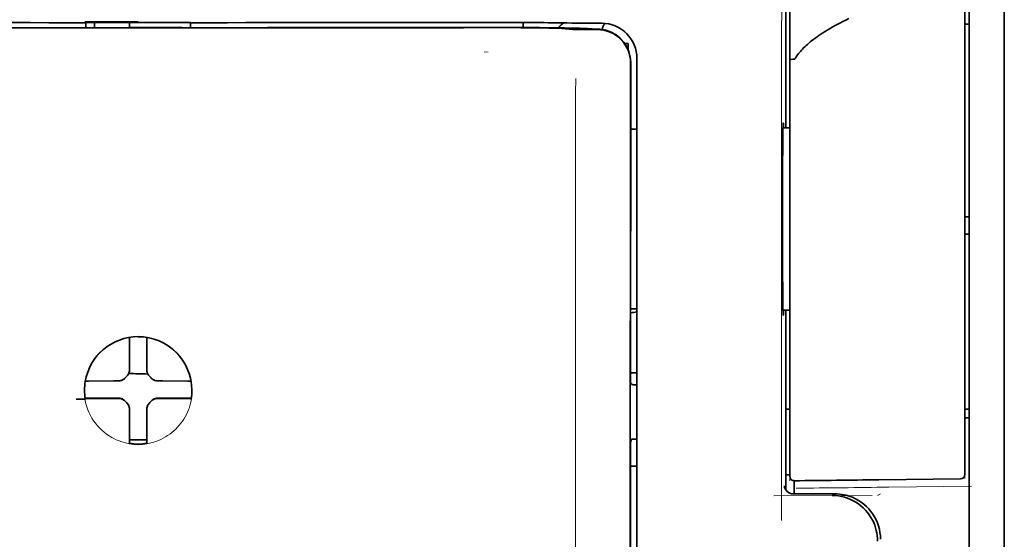
# Model space of a CAD drawing. Units: millimetres. Extents: x -3284 to 12682, y 2859 to 5338.
# Drawn here: x 9794 to 9850, y 4103 to 4132 of the extents above; entities that cross this region are included whole.
import ezdxf

# ---------------------------------------------------------------- set-up
doc = ezdxf.new("R2010")
doc.units = ezdxf.units.MM

msp = doc.modelspace()

# ---------------------------------------------------------------- linework, layer by layer
at = {"color": 5, "lineweight": 35}
for p, q in [((9850, 4520.188), (9850, 3962.474)), ((9850, 4182.589), (9850, 4024.873)), ((9850, 4182.589), (9850, 4024.873)), ((9848.015, 4175.247), (9848.015, 4053.604)), ((9828.756, 4048.523), (9828.8, 4129.072)), ((9829.16, 4048.609), (9829.16, 4129.061))]:
    msp.add_line(p, q, dxfattribs=at)
at = {"color": 5, "lineweight": 13}
for p, q in [((9850, 4182.619), (9850, 4024.903)), ((9850, 4182.619), (9850, 4024.903)), ((9829.16, 4048.622), (9829.16, 4129.074))]:
    msp.add_line(p, q, dxfattribs=at)
at = {"color": 5, "lineweight": 35, "ltscale": 0.17725}
msp.add_line((9837.6, 4140.361), (9837.6, 4126.289), dxfattribs=at)
at = {"color": 5, "lineweight": 13, "ltscale": 0.177262}
msp.add_line((9837.601, 4140.362), (9837.601, 4126.289), dxfattribs=at)
at = {"color": 5, "lineweight": 13, "ltscale": 0.349892}
msp.add_line((9847.767, 4109.58), (9847.767, 4137.358), dxfattribs=at)
at = {"color": 5, "lineweight": 35, "ltscale": 0.349892}
msp.add_line((9847.767, 4109.564), (9847.767, 4137.342), dxfattribs=at)
at = {"color": 5, "lineweight": 13, "ltscale": 0.081158}
msp.add_line((9837.843, 4130.187), (9837.843, 4136.63), dxfattribs=at)
at = {"color": 5, "lineweight": 35, "ltscale": 0.078989}
msp.add_line((9837.843, 4130.158), (9837.843, 4136.429), dxfattribs=at)
at = {"color": 5, "lineweight": 13, "ltscale": 0.038194}
msp.add_line((9800.877, 4132.327), (9797.845, 4132.327), dxfattribs=at)
at = {"color": 5, "lineweight": 35, "ltscale": 0.003698}
for p, q in [((9797.9, 4132.27), (9797.9, 4131.977)), ((9803.854, 4132.27), (9803.854, 4131.977))]:
    msp.add_line(p, q, dxfattribs=at)
at = {"color": 5, "lineweight": 35, "ltscale": 0.0375}
for p, q in [((9800.877, 4132.266), (9797.9, 4132.267)), ((9800.381, 4131.994), (9803.358, 4131.994)), ((9803.854, 4132.267), (9800.877, 4132.266))]:
    msp.add_line(p, q, dxfattribs=at)
at = {"color": 5, "lineweight": 35, "ltscale": 5.6e-05}
for p, q in [((9797.9, 4132.262), (9797.9, 4132.267)), ((9803.854, 4132.262), (9803.854, 4132.267))]:
    msp.add_line(p, q, dxfattribs=at)
at = {"color": 5, "lineweight": 13, "ltscale": 0.00365}
msp.add_line((9797.9, 4132.267), (9797.9, 4131.977), dxfattribs=at)
at = {"color": 5, "lineweight": 35, "ltscale": 0.000585}
msp.add_line((9798.396, 4132.267), (9798.396, 4132.22), dxfattribs=at)
at = {"color": 5, "lineweight": 35, "ltscale": 0.002947}
for p, q in [((9798.396, 4131.986), (9798.396, 4132.22)), ((9800.381, 4131.986), (9800.381, 4132.22))]:
    msp.add_line(p, q, dxfattribs=at)
at = {"color": 5, "lineweight": 35, "ltscale": 0.000119}
msp.add_line((9798.396, 4131.977), (9798.396, 4131.986), dxfattribs=at)
at = {"color": 5, "lineweight": 35, "ltscale": 0.000584}
msp.add_line((9800.381, 4132.266), (9800.381, 4132.22), dxfattribs=at)
at = {"color": 5, "lineweight": 35, "ltscale": 0.000219}
msp.add_line((9803.358, 4131.977), (9803.358, 4131.994), dxfattribs=at)
at = {"color": 5, "lineweight": 13, "ltscale": 0.002407}
msp.add_line((9820.505, 4132.008), (9820.313, 4132.007), dxfattribs=at)
at = {"color": 5, "lineweight": 35, "ltscale": 0.002424}
msp.add_line((9820.635, 4131.994), (9820.442, 4131.994), dxfattribs=at)
at = {"color": 5, "lineweight": 35, "ltscale": 0.002789}
msp.add_line((9820.776, 4132.269), (9820.555, 4132.269), dxfattribs=at)
at = {"color": 5, "lineweight": 35, "ltscale": 0.00235}
msp.add_line((9820.742, 4131.98), (9820.556, 4131.98), dxfattribs=at)
at = {"color": 5, "lineweight": 13, "ltscale": 0.002798}
msp.add_line((9820.835, 4132.267), (9820.613, 4132.267), dxfattribs=at)
at = {"color": 5, "lineweight": 35, "ltscale": 0.003487}
msp.add_line((9822.709, 4131.991), (9822.709, 4132.267), dxfattribs=at)
at = {"color": 5, "lineweight": 35, "ltscale": 0.004351}
msp.add_line((9824.347, 4132.259), (9824.692, 4132.256), dxfattribs=at)
at = {"color": 5, "lineweight": 13, "ltscale": 0.003435}
msp.add_line((9825.257, 4132.237), (9824.984, 4132.247), dxfattribs=at)
at = {"color": 5, "lineweight": 35, "ltscale": 0.001613}
msp.add_line((9824.987, 4131.927), (9825.114, 4131.915), dxfattribs=at)
at = {"color": 5, "lineweight": 35, "ltscale": 0.005271}
msp.add_line((9825.114, 4131.915), (9825.531, 4131.878), dxfattribs=at)
at = {"color": 5, "lineweight": 35, "ltscale": 0.003376}
msp.add_line((9825.465, 4132.237), (9825.197, 4132.247), dxfattribs=at)
at = {"color": 5, "lineweight": 13, "ltscale": 0.003242}
msp.add_line((9825.515, 4132.229), (9825.258, 4132.237), dxfattribs=at)
at = {"color": 5, "lineweight": 35, "ltscale": 0.003207}
msp.add_line((9825.719, 4132.229), (9825.465, 4132.237), dxfattribs=at)
at = {"color": 5, "lineweight": 35, "ltscale": 0.002055}
msp.add_line((9825.719, 4132.229), (9825.883, 4132.227), dxfattribs=at)
at = {"color": 5, "lineweight": 35, "ltscale": 0.008835}
msp.add_line((9825.883, 4132.227), (9826.584, 4132.225), dxfattribs=at)
at = {"color": 5, "lineweight": 35, "ltscale": 0.000121}
msp.add_line((9826.105, 4131.924), (9826.096, 4131.925), dxfattribs=at)
at = {"color": 5, "lineweight": 35, "ltscale": 0.000435}
msp.add_line((9826.105, 4131.924), (9826.14, 4131.921), dxfattribs=at)
at = {"color": 5, "lineweight": 35, "ltscale": 0.002794}
msp.add_line((9826.36, 4131.901), (9826.14, 4131.921), dxfattribs=at)
at = {"color": 5, "lineweight": 35, "ltscale": 0.007563}
msp.add_line((9826.935, 4131.893), (9826.334, 4131.901), dxfattribs=at)
at = {"color": 5, "lineweight": 35, "ltscale": 0.007445}
msp.add_line((9827.175, 4132.225), (9826.584, 4132.225), dxfattribs=at)
at = {"color": 5, "lineweight": 13, "ltscale": 0.000117}
msp.add_line((9826.597, 4131.927), (9826.587, 4131.928), dxfattribs=at)
at = {"color": 5, "lineweight": 13, "ltscale": 0.000435}
msp.add_line((9826.597, 4131.927), (9826.631, 4131.924), dxfattribs=at)
at = {"color": 5, "lineweight": 35, "ltscale": 0.003936}
msp.add_line((9826.606, 4131.866), (9826.918, 4131.866), dxfattribs=at)
at = {"color": 5, "lineweight": 13, "ltscale": 0.007454}
msp.add_line((9827.208, 4132.224), (9826.616, 4132.223), dxfattribs=at)
at = {"color": 5, "lineweight": 13, "ltscale": 0.004091}
msp.add_line((9826.954, 4131.895), (9826.631, 4131.924), dxfattribs=at)
at = {"color": 5, "lineweight": 35, "ltscale": 0.003125}
for p, q in [((9847.767, 4132.17), (9848.015, 4132.17)), ((9847.767, 4121.254), (9848.015, 4121.254)), ((9847.767, 4120.262), (9848.015, 4120.262)), ((9847.767, 4110.338), (9848.015, 4110.338)), ((9847.767, 4109.842), (9848.015, 4109.842))]:
    msp.add_line(p, q, dxfattribs=at)
at = {"color": 5, "lineweight": 35, "ltscale": 0.002306}
msp.add_line((9828.481, 4131.078), (9828.664, 4131.078), dxfattribs=at)
at = {"color": 5, "lineweight": 35, "ltscale": 0.004189}
msp.add_line((9828.664, 4131.078), (9828.664, 4130.746), dxfattribs=at)
at = {"color": 5, "lineweight": 13, "ltscale": 0.002759}
msp.add_line((9820.723, 4130.591), (9820.504, 4130.609), dxfattribs=at)
at = {"color": 5, "lineweight": 13, "ltscale": 0.015168}
msp.add_line((9829.16, 4129.074), (9829.16, 4130.278), dxfattribs=at)
at = {"color": 5, "lineweight": 35, "ltscale": 0.014827}
msp.add_line((9829.16, 4129.061), (9829.16, 4130.238), dxfattribs=at)
at = {"color": 5, "lineweight": 13, "ltscale": 0.261376}
msp.add_line((9837.843, 4130.225), (9837.843, 4109.474), dxfattribs=at)
at = {"color": 5, "lineweight": 35, "ltscale": 0.260812}
msp.add_line((9837.843, 4130.158), (9837.843, 4109.452), dxfattribs=at)
at = {"color": 5, "lineweight": 35, "ltscale": 0.011399}
msp.add_line((9828.801, 4129.977), (9828.8, 4129.072), dxfattribs=at)
at = {"color": 5, "lineweight": 35, "ltscale": 0.012822}
msp.add_line((9828.815, 4130), (9828.814, 4128.982), dxfattribs=at)
at = {"color": 5, "lineweight": 35, "ltscale": 0.215923}
msp.add_line((9828.805, 4111.84), (9828.814, 4128.982), dxfattribs=at)
at = {"color": 5, "lineweight": 13, "ltscale": 0.315524}
msp.add_line((9837.354, 4104.024), (9837.368, 4129.074), dxfattribs=at)
at = {"color": 5, "lineweight": 35, "ltscale": 0.004375}
msp.add_line((9828.813, 4126.212), (9829.16, 4126.215), dxfattribs=at)
at = {"color": 5, "lineweight": 35, "ltscale": 0.004979}
msp.add_line((9837.448, 4126.288), (9837.843, 4126.291), dxfattribs=at)
at = {"color": 5, "lineweight": 35, "ltscale": 0.004445}
msp.add_line((9828.807, 4116.028), (9829.16, 4116.025), dxfattribs=at)
at = {"color": 5, "lineweight": 35, "ltscale": 0.004985}
msp.add_line((9837.447, 4115.952), (9837.843, 4115.949), dxfattribs=at)
at = {"color": 5, "lineweight": 35, "ltscale": 0.128304}
msp.add_line((9837.6, 4115.951), (9837.6, 4105.765), dxfattribs=at)
at = {"color": 5, "lineweight": 13, "ltscale": 0.128339}
msp.add_line((9837.601, 4115.951), (9837.601, 4105.762), dxfattribs=at)
at = {"color": 5, "lineweight": 35, "ltscale": 0.000101}
msp.add_line((9800.381, 4114.398), (9800.381, 4114.406), dxfattribs=at)
at = {"color": 5, "lineweight": 35, "ltscale": 0.001834}
for p, q in [((9800.381, 4114.252), (9800.381, 4114.398)), ((9801.373, 4114.252), (9801.373, 4114.398))]:
    msp.add_line(p, q, dxfattribs=at)
at = {"color": 5, "lineweight": 35, "ltscale": 0.017951}
for p, q in [((9800.381, 4112.827), (9800.381, 4114.252)), ((9801.373, 4112.827), (9801.373, 4114.252))]:
    msp.add_line(p, q, dxfattribs=at)
at = {"color": 5, "lineweight": 35, "ltscale": 0.0001}
msp.add_line((9801.373, 4114.398), (9801.373, 4114.406), dxfattribs=at)
at = {"color": 5, "lineweight": 13, "ltscale": 0.405722}
msp.add_line((9825.687, 4113.512), (9825.687, 4081.302), dxfattribs=at)
at = {"color": 5, "lineweight": 35, "ltscale": 0.003477}
for p, q in [((9800.381, 4112.551), (9800.381, 4112.827)), ((9801.373, 4112.551), (9801.373, 4112.827))]:
    msp.add_line(p, q, dxfattribs=at)
at = {"color": 5, "lineweight": 13, "ltscale": 0.000106}
for p, q in [((9800.381, 4112.329), (9800.381, 4112.337)), ((9801.373, 4112.329), (9801.373, 4112.337)), ((9799.99, 4111.938), (9799.99, 4111.946)), ((9801.765, 4111.938), (9801.765, 4111.946)), ((9799.99, 4110.945), (9799.99, 4110.954)), ((9800.381, 4110.554), (9800.381, 4110.562)), ((9801.373, 4110.554), (9801.373, 4110.562)), ((9801.765, 4110.945), (9801.765, 4110.954))]:
    msp.add_line(p, q, dxfattribs=at)
at = {"color": 5, "lineweight": 35, "ltscale": 0.00447}
msp.add_line((9828.805, 4112.393), (9829.16, 4112.393), dxfattribs=at)
at = {"color": 5, "lineweight": 35, "ltscale": 0.000535}
msp.add_line((9797.911, 4111.928), (9797.875, 4111.906), dxfattribs=at)
at = {"color": 5, "lineweight": 35, "ltscale": 0.001857}
for p, q in [((9798.058, 4111.93), (9797.911, 4111.928)), ((9803.696, 4111.93), (9803.843, 4111.928)), ((9798.058, 4110.937), (9797.911, 4110.935)), ((9803.696, 4110.937), (9803.843, 4110.935))]:
    msp.add_line(p, q, dxfattribs=at)
at = {"color": 5, "lineweight": 35, "ltscale": 0.018044}
for p, q in [((9799.491, 4111.937), (9798.058, 4111.93)), ((9802.263, 4111.937), (9803.696, 4111.93)), ((9799.491, 4110.944), (9798.058, 4110.937)), ((9802.263, 4110.944), (9803.696, 4110.937))]:
    msp.add_line(p, q, dxfattribs=at)
at = {"color": 5, "lineweight": 35, "ltscale": 0.003486}
for p, q in [((9799.768, 4111.938), (9799.491, 4111.937)), ((9801.987, 4111.938), (9802.263, 4111.937)), ((9799.768, 4110.945), (9799.491, 4110.944)), ((9801.987, 4110.945), (9802.263, 4110.944))]:
    msp.add_line(p, q, dxfattribs=at)
at = {"color": 5, "lineweight": 35, "ltscale": 0.000517}
msp.add_line((9803.843, 4111.928), (9803.879, 4111.907), dxfattribs=at)
at = {"color": 5, "lineweight": 35, "ltscale": 0.001566}
msp.add_line((9828.805, 4111.84), (9828.854, 4111.726), dxfattribs=at)
at = {"color": 5, "lineweight": 35, "ltscale": 0.001217}
for p, q in [((9829.063, 4111.722), (9829.16, 4111.723)), ((9829.16, 4108.632), (9829.063, 4108.632))]:
    msp.add_line(p, q, dxfattribs=at)
at = {"color": 5, "lineweight": 35, "ltscale": 0.000144}
msp.add_line((9797.872, 4110.913), (9797.862, 4110.907), dxfattribs=at)
at = {"color": 5, "lineweight": 35, "ltscale": 0.000698}
msp.add_line((9797.911, 4110.935), (9797.863, 4110.907), dxfattribs=at)
at = {"color": 5, "lineweight": 35, "ltscale": 0.011828}
msp.add_line((9798.806, 4110.953), (9797.867, 4110.948), dxfattribs=at)
at = {"color": 5, "lineweight": 35, "ltscale": 0.00457}
for p, q in [((9799.169, 4110.954), (9798.806, 4110.953)), ((9802.586, 4110.954), (9802.949, 4110.953))]:
    msp.add_line(p, q, dxfattribs=at)
at = {"color": 5, "lineweight": 13, "ltscale": 0.000442}
for p, q in [((9798.956, 4110.954), (9798.947, 4110.987)), ((9802.807, 4110.987), (9802.798, 4110.954)), ((9801.373, 4109.529), (9801.339, 4109.52))]:
    msp.add_line(p, q, dxfattribs=at)
at = {"color": 5, "lineweight": 35, "ltscale": 0.007547}
for p, q in [((9799.169, 4110.954), (9799.768, 4110.954)), ((9801.987, 4110.954), (9802.586, 4110.954))]:
    msp.add_line(p, q, dxfattribs=at)
at = {"color": 5, "lineweight": 35, "ltscale": 0.011823}
msp.add_line((9802.949, 4110.953), (9803.887, 4110.948), dxfattribs=at)
at = {"color": 5, "lineweight": 35, "ltscale": 0.000553}
msp.add_line((9803.843, 4110.935), (9803.881, 4110.913), dxfattribs=at)
at = {"color": 5, "lineweight": 35, "ltscale": 0.000106}
for p, q in [((9800.381, 4110.332), (9800.381, 4110.34)), ((9801.373, 4110.332), (9801.373, 4110.34))]:
    msp.add_line(p, q, dxfattribs=at)
at = {"color": 5, "lineweight": 35, "ltscale": 0.003495}
for p, q in [((9800.381, 4110.332), (9800.381, 4110.054)), ((9801.373, 4110.332), (9801.373, 4110.054))]:
    msp.add_line(p, q, dxfattribs=at)
at = {"color": 5, "lineweight": 35, "ltscale": 0.018136}
for p, q in [((9800.381, 4110.054), (9800.381, 4108.615)), ((9801.373, 4110.054), (9801.373, 4108.615))]:
    msp.add_line(p, q, dxfattribs=at)
at = {"color": 5, "lineweight": 35, "ltscale": 0.003065}
msp.add_line((9837.6, 4110.338), (9837.843, 4110.338), dxfattribs=at)
at = {"color": 5, "lineweight": 13, "ltscale": 0.040349}
msp.add_line((9837.843, 4109.474), (9837.843, 4106.271), dxfattribs=at)
at = {"color": 5, "lineweight": 35, "ltscale": 0.036929}
msp.add_line((9837.843, 4109.452), (9837.843, 4106.52), dxfattribs=at)
at = {"color": 5, "lineweight": 13, "ltscale": 0.040152}
msp.add_line((9847.767, 4109.58), (9847.767, 4106.392), dxfattribs=at)
at = {"color": 5, "lineweight": 35, "ltscale": 0.036905}
msp.add_line((9847.767, 4109.564), (9847.767, 4106.634), dxfattribs=at)
at = {"color": 5, "lineweight": 35, "ltscale": 0.00188}
for p, q in [((9800.381, 4108.615), (9800.381, 4108.465)), ((9801.373, 4108.615), (9801.373, 4108.465))]:
    msp.add_line(p, q, dxfattribs=at)
at = {"color": 5, "lineweight": 35, "ltscale": 0.0125}
msp.add_line((9801.373, 4108.601), (9800.381, 4108.601), dxfattribs=at)
at = {"color": 5, "lineweight": 35, "ltscale": 0.001035}
for p, q in [((9800.381, 4108.465), (9800.381, 4108.383)), ((9801.373, 4108.465), (9801.373, 4108.383))]:
    msp.add_line(p, q, dxfattribs=at)
at = {"color": 5, "lineweight": 35, "ltscale": 8.2e-05}
for p, q in [((9800.381, 4108.383), (9800.381, 4108.377)), ((9801.373, 4108.383), (9801.373, 4108.377))]:
    msp.add_line(p, q, dxfattribs=at)
at = {"color": 5, "lineweight": 35, "ltscale": 0.32291}
msp.add_line((9828.789, 4082.811), (9828.803, 4108.446), dxfattribs=at)
at = {"color": 5, "lineweight": 35, "ltscale": 0.002367}
msp.add_line((9828.854, 4108.627), (9828.803, 4108.446), dxfattribs=at)
at = {"color": 5, "lineweight": 35, "ltscale": 0.004504}
msp.add_line((9828.802, 4107.091), (9829.16, 4107.091), dxfattribs=at)
at = {"color": 5, "lineweight": 35, "ltscale": 0.003066}
msp.add_line((9837.6, 4106.616), (9837.843, 4106.616), dxfattribs=at)
at = {"color": 5, "lineweight": 13, "ltscale": 0.003066}
msp.add_line((9837.6, 4106.616), (9837.843, 4106.616), dxfattribs=at)
at = {"color": 5, "lineweight": 35, "ltscale": 0.009363}
msp.add_line((9838.091, 4105.529), (9838.091, 4106.272), dxfattribs=at)
at = {"color": 5, "lineweight": 35, "ltscale": 0.058487}
msp.add_line((9842.879, 4106.327), (9847.522, 4106.386), dxfattribs=at)
at = {"color": 5, "lineweight": 13, "ltscale": 0.029917}
msp.add_line((9840.397, 4105.53), (9838.022, 4105.53), dxfattribs=at)
at = {"color": 5, "lineweight": 35, "ltscale": 0.029916}
msp.add_line((9840.397, 4105.529), (9838.022, 4105.529), dxfattribs=at)
at = {"color": 5, "lineweight": 13, "ltscale": 0.002427}
msp.add_line((9842.978, 4105.529), (9842.813, 4105.429), dxfattribs=at)
at = {"color": 5, "lineweight": 13, "ltscale": 0.059223}
msp.add_line((9843.442, 4105.907), (9848.144, 4105.967), dxfattribs=at)
at = {"color": 5, "lineweight": 13, "ltscale": 0.070408}
msp.add_line((9842.511, 4105.429), (9836.921, 4105.425), dxfattribs=at)
at = {"color": 5, "lineweight": 13}
for points in [[(9837.368, 4129.074), (9837.372, 4131.383), (9837.38, 4133.377), (9837.391, 4135.22), (9837.399, 4136.057), (9837.408, 4136.814), (9837.419, 4137.49), (9837.43, 4137.993), (9837.443, 4138.328)], [(9781.141, 4132.267), (9782.192, 4132.266), (9783.242, 4132.265), (9784.292, 4132.265), (9785.343, 4132.264), (9786.393, 4132.264), (9787.443, 4132.263), (9788.494, 4132.263), (9789.544, 4132.262), (9790.594, 4132.262), (9791.645, 4132.261), (9792.695, 4132.261), (9793.745, 4132.261), (9794.796, 4132.261), (9795.846, 4132.26), (9796.896, 4132.26), (9797.946, 4132.26)], [(9800.877, 4132.26), (9802.111, 4132.26), (9803.344, 4132.26), (9804.578, 4132.26), (9805.811, 4132.26), (9807.045, 4132.261), (9808.278, 4132.261), (9809.512, 4132.261), (9810.745, 4132.262), (9811.979, 4132.262), (9813.212, 4132.263), (9814.446, 4132.263), (9815.679, 4132.264), (9816.913, 4132.264), (9818.146, 4132.265), (9819.38, 4132.266), (9820.613, 4132.267)], [(9820.505, 4132.008), (9821.669, 4132.008), (9822.817, 4132.005), (9823.646, 4131.999), (9824.418, 4131.99), (9825.052, 4131.981), (9825.608, 4131.969), (9825.901, 4131.962), (9826.149, 4131.954), (9826.356, 4131.945), (9826.468, 4131.939), (9826.548, 4131.932), (9826.587, 4131.928)], [(9829.16, 4130.278), (9829.151, 4130.401), (9829.146, 4130.461), (9829.135, 4130.547), (9829.125, 4130.612), (9829.112, 4130.676), (9829.087, 4130.773), (9829.056, 4130.873), (9829.014, 4130.987), (9828.965, 4131.098), (9828.909, 4131.205), (9828.847, 4131.309), (9828.778, 4131.41), (9828.708, 4131.501), (9828.632, 4131.587), (9828.552, 4131.669), (9828.467, 4131.746), (9828.378, 4131.818), (9828.285, 4131.885), (9828.187, 4131.946), (9828.087, 4132.002), (9827.976, 4132.055), (9827.861, 4132.101), (9827.742, 4132.141), (9827.682, 4132.158), (9827.621, 4132.174), (9827.562, 4132.186), (9827.502, 4132.197), (9827.405, 4132.209), (9827.339, 4132.215), (9827.208, 4132.224)], [(9825.693, 4129.095), (9825.689, 4128.255), (9825.686, 4127.415), (9825.684, 4125.735), (9825.683, 4122.375), (9825.683, 4115.655)], [(9797.819, 4111.465), (9797.829, 4111.605), (9797.835, 4111.674), (9797.845, 4111.778), (9797.855, 4111.856), (9797.867, 4111.934), (9797.886, 4112.037), (9797.91, 4112.139), (9797.938, 4112.241), (9797.961, 4112.316), (9797.986, 4112.391), (9798.042, 4112.539), (9798.072, 4112.613), (9798.105, 4112.685), (9798.139, 4112.756), (9798.175, 4112.825), (9798.232, 4112.929), (9798.293, 4113.03), (9798.359, 4113.129), (9798.428, 4113.226), (9798.517, 4113.338), (9798.61, 4113.446), (9798.708, 4113.55), (9798.811, 4113.648), (9798.918, 4113.742), (9799.03, 4113.831), (9799.146, 4113.915), (9799.265, 4113.993), (9799.389, 4114.065), (9799.515, 4114.132), (9799.587, 4114.166), (9799.659, 4114.199), (9799.732, 4114.229), (9799.807, 4114.258), (9799.957, 4114.31), (9800.033, 4114.333), (9800.11, 4114.355), (9800.213, 4114.38), (9800.317, 4114.401), (9800.422, 4114.418), (9800.497, 4114.427), (9800.573, 4114.434), (9800.674, 4114.442), (9800.877, 4114.452)], [(9803.935, 4111.465), (9803.925, 4111.605), (9803.919, 4111.674), (9803.909, 4111.778), (9803.899, 4111.856), (9803.887, 4111.934), (9803.868, 4112.037), (9803.844, 4112.139), (9803.816, 4112.241), (9803.793, 4112.316), (9803.768, 4112.391), (9803.712, 4112.539), (9803.681, 4112.613), (9803.649, 4112.685), (9803.615, 4112.756), (9803.579, 4112.825), (9803.522, 4112.929), (9803.461, 4113.03), (9803.395, 4113.129), (9803.326, 4113.226), (9803.237, 4113.338), (9803.144, 4113.446), (9803.046, 4113.549), (9802.943, 4113.648), (9802.836, 4113.742), (9802.724, 4113.831), (9802.608, 4113.915), (9802.489, 4113.993), (9802.365, 4114.065), (9802.239, 4114.132), (9802.168, 4114.166), (9802.095, 4114.199), (9802.022, 4114.229), (9801.947, 4114.258), (9801.797, 4114.31), (9801.721, 4114.333), (9801.645, 4114.355), (9801.541, 4114.38), (9801.437, 4114.401), (9801.332, 4114.418), (9801.257, 4114.427), (9801.181, 4114.434), (9801.08, 4114.442), (9800.877, 4114.452)], [(9803.912, 4111.014), (9803.878, 4110.821), (9803.859, 4110.725), (9803.843, 4110.653), (9803.826, 4110.582), (9803.807, 4110.515), (9803.786, 4110.448), (9803.761, 4110.376), (9803.734, 4110.304), (9803.678, 4110.166), (9803.614, 4110.031), (9803.545, 4109.901), (9803.471, 4109.775), (9803.39, 4109.652), (9803.303, 4109.532), (9803.21, 4109.417), (9803.111, 4109.307), (9803.008, 4109.201), (9802.899, 4109.101), (9802.786, 4109.006), (9802.668, 4108.916), (9802.546, 4108.832), (9802.42, 4108.755), (9802.291, 4108.683), (9802.157, 4108.618), (9802.021, 4108.559), (9801.882, 4108.507), (9801.741, 4108.461), (9801.598, 4108.422), (9801.523, 4108.405), (9801.448, 4108.39), (9801.377, 4108.377), (9801.305, 4108.367), (9801.234, 4108.359), (9801.163, 4108.352), (9801.068, 4108.346), (9800.877, 4108.337)], [(9840.397, 4105.53), (9840.578, 4105.521), (9840.668, 4105.514), (9840.735, 4105.507), (9840.802, 4105.498), (9840.866, 4105.488), (9840.93, 4105.475), (9840.998, 4105.46), (9841.066, 4105.443), (9841.197, 4105.403), (9841.326, 4105.357), (9841.452, 4105.305), (9841.573, 4105.247), (9841.693, 4105.182), (9841.808, 4105.111), (9841.92, 4105.034), (9842.028, 4104.951), (9842.131, 4104.863), (9842.229, 4104.769), (9842.322, 4104.67), (9842.41, 4104.566), (9842.492, 4104.458), (9842.569, 4104.346), (9842.64, 4104.229), (9842.704, 4104.11), (9842.761, 4103.988), (9842.812, 4103.862), (9842.858, 4103.733), (9842.896, 4103.603), (9842.913, 4103.535), (9842.928, 4103.466), (9842.94, 4103.402), (9842.95, 4103.337), (9842.964, 4103.208), (9842.971, 4103.122), (9842.979, 4102.95)]]:
    msp.add_lwpolyline(points, dxfattribs=at)
at = {"color": 5, "lineweight": 35}
for points in [[(9841.179, 4132.496), (9841.004, 4132.411), (9840.838, 4132.327), (9840.676, 4132.243), (9840.522, 4132.162), (9840.372, 4132.08), (9840.23, 4132), (9840.091, 4131.919), (9839.96, 4131.841), (9839.833, 4131.763), (9839.712, 4131.686), (9839.595, 4131.61), (9839.485, 4131.535), (9839.378, 4131.46), (9839.276, 4131.387), (9839.179, 4131.314), (9839.087, 4131.243), (9838.998, 4131.171), (9838.914, 4131.101), (9838.833, 4131.032), (9838.758, 4130.963), (9838.685, 4130.895), (9838.617, 4130.829), (9838.552, 4130.762), (9838.491, 4130.697), (9838.432, 4130.632), (9838.378, 4130.568), (9838.326, 4130.504), (9838.278, 4130.442), (9838.233, 4130.379), (9838.19, 4130.318), (9838.151, 4130.257), (9838.129, 4130.221)], [(9781.2, 4132.269), (9782.243, 4132.268), (9783.287, 4132.267), (9784.331, 4132.267), (9785.375, 4132.266), (9786.418, 4132.266), (9787.462, 4132.265), (9788.506, 4132.265), (9789.55, 4132.264), (9790.594, 4132.264), (9791.637, 4132.263), (9792.681, 4132.263), (9793.725, 4132.263), (9794.769, 4132.263), (9795.812, 4132.262), (9796.856, 4132.262), (9797.9, 4132.262)], [(9803.854, 4132.262), (9804.898, 4132.262), (9805.942, 4132.262), (9806.986, 4132.263), (9808.029, 4132.263), (9809.073, 4132.263), (9810.117, 4132.263), (9811.161, 4132.264), (9812.205, 4132.264), (9813.248, 4132.265), (9814.292, 4132.265), (9815.336, 4132.266), (9816.38, 4132.266), (9817.423, 4132.267), (9818.467, 4132.267), (9819.511, 4132.268), (9820.555, 4132.269)], [(9820.635, 4131.994), (9821.963, 4131.994), (9823.246, 4131.987), (9824.268, 4131.976), (9825.024, 4131.964), (9825.543, 4131.951), (9825.853, 4131.94), (9826.026, 4131.93), (9826.096, 4131.925)], [(9824.987, 4131.927), (9824.916, 4131.933), (9824.691, 4131.943), (9824.455, 4131.95), (9824.164, 4131.957), (9823.415, 4131.969), (9822.582, 4131.976), (9821.587, 4131.98), (9820.742, 4131.98)], [(9826.606, 4131.866), (9826.069, 4131.867), (9825.801, 4131.87), (9825.614, 4131.874), (9825.531, 4131.878)], [(9837.843, 4130.158), (9837.843, 4130.159), (9837.845, 4130.161), (9837.848, 4130.164), (9837.858, 4130.168), (9837.873, 4130.172), (9837.917, 4130.18), (9838, 4130.186), (9838.089, 4130.188)], [(9837.463, 4115.662), (9837.462, 4115.662), (9837.462, 4115.662), (9837.462, 4115.663), (9837.462, 4115.663), (9837.461, 4115.666), (9837.457, 4115.701), (9837.453, 4115.771), (9837.446, 4116.012), (9837.437, 4116.492), (9837.43, 4117.155), (9837.424, 4117.975), (9837.418, 4119.424), (9837.415, 4121.024), (9837.417, 4122.632), (9837.423, 4124.107), (9837.433, 4125.317), (9837.438, 4125.789), (9837.445, 4126.157), (9837.452, 4126.439), (9837.456, 4126.523), (9837.461, 4126.571), (9837.462, 4126.577), (9837.463, 4126.578), (9837.463, 4126.578)], [(9837.479, 4126.288), (9837.472, 4126.488), (9837.468, 4126.546), (9837.465, 4126.575), (9837.464, 4126.577), (9837.464, 4126.578), (9837.463, 4126.578), (9837.463, 4126.578)], [(9837.463, 4115.662), (9837.463, 4115.662), (9837.464, 4115.663), (9837.465, 4115.667), (9837.468, 4115.697), (9837.471, 4115.755), (9837.478, 4115.952)], [(9800.216, 4112.181), (9800.238, 4112.203), (9800.26, 4112.226), (9800.279, 4112.25), (9800.298, 4112.276), (9800.314, 4112.302), (9800.329, 4112.33), (9800.342, 4112.359), (9800.353, 4112.388), (9800.369, 4112.441)], [(9801.386, 4112.441), (9801.394, 4112.411), (9801.403, 4112.381), (9801.415, 4112.352), (9801.429, 4112.323), (9801.444, 4112.296), (9801.461, 4112.269), (9801.48, 4112.244), (9801.5, 4112.22), (9801.539, 4112.181)], [(9799.878, 4111.95), (9799.908, 4111.958), (9799.938, 4111.968), (9799.967, 4111.979), (9799.995, 4111.993), (9800.023, 4112.008), (9800.049, 4112.025), (9800.074, 4112.044), (9800.098, 4112.064), (9800.137, 4112.103)], [(9800.216, 4112.181), (9800.175, 4112.143), (9800.137, 4112.103)], [(9801.617, 4112.103), (9801.579, 4112.143), (9801.539, 4112.181)], [(9801.617, 4112.103), (9801.638, 4112.08), (9801.662, 4112.059), (9801.686, 4112.039), (9801.712, 4112.021), (9801.738, 4112.004), (9801.766, 4111.989), (9801.794, 4111.976), (9801.824, 4111.965), (9801.877, 4111.95)], [(9800.137, 4110.788), (9800.116, 4110.811), (9800.093, 4110.832), (9800.068, 4110.852), (9800.043, 4110.87), (9800.016, 4110.887), (9799.988, 4110.902), (9799.96, 4110.915), (9799.931, 4110.926), (9799.901, 4110.935), (9799.87, 4110.943), (9799.839, 4110.948), (9799.808, 4110.952), (9799.768, 4110.954)], [(9800.137, 4110.78), (9800.116, 4110.803), (9800.093, 4110.824), (9800.068, 4110.844), (9800.043, 4110.862), (9800.016, 4110.879), (9799.988, 4110.893), (9799.96, 4110.906), (9799.931, 4110.918), (9799.878, 4110.933)], [(9800.137, 4110.788), (9800.175, 4110.748), (9800.216, 4110.71)], [(9800.137, 4110.78), (9800.175, 4110.74), (9800.216, 4110.702)], [(9800.381, 4110.34), (9800.38, 4110.372), (9800.377, 4110.403), (9800.372, 4110.434), (9800.365, 4110.465), (9800.356, 4110.495), (9800.346, 4110.524), (9800.333, 4110.553), (9800.319, 4110.581), (9800.303, 4110.608), (9800.285, 4110.634), (9800.265, 4110.659), (9800.245, 4110.682), (9800.216, 4110.71)], [(9800.369, 4110.442), (9800.361, 4110.472), (9800.351, 4110.502), (9800.339, 4110.531), (9800.326, 4110.56), (9800.31, 4110.587), (9800.293, 4110.613), (9800.275, 4110.639), (9800.255, 4110.663), (9800.216, 4110.702)], [(9801.539, 4110.71), (9801.516, 4110.688), (9801.495, 4110.665), (9801.475, 4110.641), (9801.457, 4110.616), (9801.44, 4110.589), (9801.425, 4110.561), (9801.412, 4110.533), (9801.401, 4110.503), (9801.391, 4110.473), (9801.384, 4110.443), (9801.379, 4110.412), (9801.375, 4110.381), (9801.373, 4110.34)], [(9801.539, 4110.702), (9801.516, 4110.68), (9801.495, 4110.657), (9801.475, 4110.633), (9801.457, 4110.607), (9801.44, 4110.58), (9801.425, 4110.553), (9801.412, 4110.524), (9801.401, 4110.495), (9801.386, 4110.442)], [(9801.539, 4110.71), (9801.579, 4110.748), (9801.617, 4110.788)], [(9801.539, 4110.702), (9801.579, 4110.74), (9801.617, 4110.78)], [(9801.987, 4110.954), (9801.955, 4110.953), (9801.924, 4110.95), (9801.893, 4110.945), (9801.862, 4110.938), (9801.832, 4110.929), (9801.803, 4110.918), (9801.774, 4110.906), (9801.746, 4110.891), (9801.719, 4110.875), (9801.693, 4110.857), (9801.668, 4110.838), (9801.645, 4110.817), (9801.617, 4110.788)], [(9801.877, 4110.933), (9801.846, 4110.925), (9801.817, 4110.915), (9801.787, 4110.903), (9801.759, 4110.89), (9801.732, 4110.875), (9801.705, 4110.858), (9801.68, 4110.839), (9801.656, 4110.819), (9801.617, 4110.78)]]:
    msp.add_lwpolyline(points, dxfattribs=at)
for centre, radius, start, end in [((9800.471, 14904.663), 10772.699, 269.89749, 270.002156), ((9800.405, 14671.09), 10539.114, 269.896206, 270.002566), ((9801.349, 14671.626), 10539.649, 269.997429, 270.103789), ((9801.284, 14903.549), 10771.586, 269.997839, 270.102505), ((9821.408, 3681.821), 450.449, 89.62617, 90.08032), ((9824.542, 4107.825), 24.431, 88.4625, 89.6476), ((9825.187, 4131.774), 0.492, 104.4863, 156.679), ((9826.918, 4129.984), 1.883, 359.7805, 89.9917), ((9826.915, 4129.94), 1.954, 75.3742, 89.4278), ((9827.174, 4130.24), 1.986, 359.9495, 89.9681), ((9827.695, 4131.858), 0.496, 133.515, 178.2445), ((9826.929, 4130.007), 1.886, 359.7865, 75.2627), ((9838.075, 4130.242), 0.0567, 284.4575, 338.4633), ((9828.664, 4117.781), 1.985, 274.1362, 284.4763), ((9800.878, 4111.402), 3.045, 90.0147, 170.4719), ((9800.876, 4111.401), 3.045, 0.0449, 89.972), ((9803.716, 4202.051), 89.753, 267.84696, 268.53806), ((9799.885, 4112.551), 0.496, 347.203, 359.9967), ((9801.869, 4112.551), 0.496, 180.0033, 192.797), ((9800.882, 4111.4), 3.049, 170.4503, 179.9295), ((9799.767, 4112.436), 0.498, 270.0509, 282.7912), ((9801.987, 4112.436), 0.498, 257.2088, 269.9491), ((9828.994, 4114.895), 3.173, 267.4795, 271.2519), ((9800.882, 4111.4), 3.049, 179.9294, 189.1974), ((9800.872, 4111.4), 3.049, 350.8026, 0.0706), ((9797.509, 4138.498), 27.594, 269.7001, 270.7336), ((9797.51, 4138.596), 27.692, 269.7, 270.7321), ((9799.768, 4110.451), 0.494, 77.2035, 90.0509), ((9801.986, 4110.451), 0.494, 89.9491, 102.7965), ((9799.885, 4110.332), 0.496, 359.9967, 12.7914), ((9801.87, 4110.332), 0.496, 167.2086, 180.0033), ((9800.877, 4111.395), 3.041, 260.6145, 270.0038), ((9800.877, 4111.387), 3.051, 260.6436, 279.3647), ((9800.877, 4111.395), 3.041, 270.0039, 279.3933), ((9828.997, 4106.554), 2.079, 88.177, 93.9379), ((9838.091, 4106.52), 0.248, 180, 270.5817), ((9818.878, 5997.055), 1890.88, 270.582257, 270.727276), ((9847.519, 4106.634), 0.248, 270.7267, 360), ((9838.022, 4106.024), 0.496, 183.7388, 270.0337), ((9840.397, 4102.948), 2.58, 67.5012, 89.9998), ((9840.228, 4102.853), 2.582, 27.1751, 89.666), ((9840.398, 4102.949), 2.58, 0.0007, 67.5026), ((9840.237, 4102.85), 2.576, 359.9651, 27.3295)]:
    msp.add_arc(centre, radius, start, end, dxfattribs=at)
at = {"color": 5, "lineweight": 13}
for centre, radius, start, end in [((9800.36, 13627.028), 9495.039, 269.885824, 270.003112), ((9801.409, 13613.386), 9481.397, 269.996774, 270.114226), ((9821.462, 3728.736), 403.531, 89.57635, 90.08904), ((9824.259, 4102.145), 30.111, 88.6199, 89.6448), ((9826.298, 4196.295), 64.072, 269.29958, 270.28419), ((10200.91, 4115.343), 375.228, 179.9524, 180.2796), ((9828.714, 4117.57), 1.768, 273.0114, 284.5994), ((9800.881, 4111.392), 3.063, 178.624, 188.3531), ((9800.873, 4111.392), 3.063, 351.3063, 1.3759), ((9800.876, 4111.394), 3.057, 187.7728, 240.7277), ((9800.877, 4111.395), 3.058, 240.7036, 261.801), ((9800.877, 4111.4), 3.083, 260.5155, 269.9991), ((9819.1, 6019.412), 1913.66, 270.571575, 270.728833)]:
    msp.add_arc(centre, radius, start, end, dxfattribs=at)

doc.saveas('drawing.dxf')
